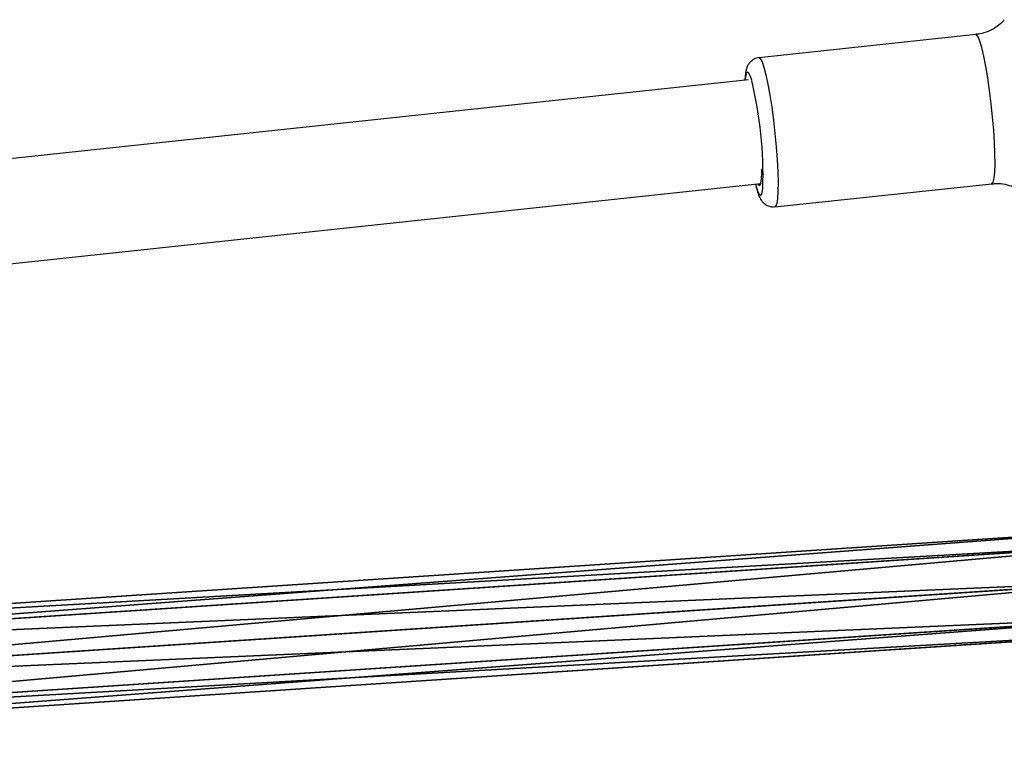
# Model space of a CAD drawing. Units: centimetres. Extents: x -560 to 561, y -334 to 330.
# Drawn here: x 0 to 15, y 20 to 31 of the extents above; entities that cross this region are included whole.
import ezdxf

# ---------------------------------------------------------------- set-up
doc = ezdxf.new("R2010")
doc.units = ezdxf.units.CM
doc.header["$LTSCALE"] = 2.54
doc.layers.get('0').update_dxf_attribs({"true_color": 0xff5454})
doc.layers.add('VP-EQ', color=7, linetype='Continuous', true_color=0x8a3492)

# ---------------------------------------------------------------- blocks, each defined once
blk = doc.blocks.new('Grupuj#22')
at = {"color": 0}
for p, q in [((26.152, 1.6, 5.281), (50.963, 3.196, 1.204)), ((26.152, 1.6, 5.281), (50.963, 3.196, 1.204)), ((26.114, 1.362, 4.718), (50.887, 2.956, 0.647)), ((26.114, 1.362, 4.718), (50.887, 2.956, 0.647)), ((26.206, 1.369, 5.848), (51.069, 2.969, 1.762)), ((26.206, 1.369, 5.848), (51.069, 2.969, 1.762)), ((26.113, 0.795, 4.488), (50.886, 2.389, 0.417)), ((26.113, 0.795, 4.488), (50.886, 2.389, 0.417)), ((26.243, 0.805, 6.086), (51.144, 2.407, 1.993)), ((26.243, 0.805, 6.086), (51.144, 2.407, 1.993)), ((26.151, 0.231, 4.726), (50.96, 1.827, 0.648)), ((26.151, 0.231, 4.726), (50.96, 1.827, 0.648)), ((51.142, 1.84, 1.763), (26.243, 0.238, 5.855)), ((51.142, 1.84, 1.763), (26.243, 0.238, 5.855)), ((26.204, 0, 5.292), (51.066, 1.6, 1.206)), ((26.204, 0, 5.292), (51.066, 1.6, 1.206))]:
    blk.add_line(p, q, dxfattribs=at)
mesh = blk.add_polyface(dxfattribs=at)
corners = [(26.114, 1.362, 4.718), (50.963, 3.196, 1.204), (50.887, 2.956, 0.647), (26.152, 1.6, 5.281)]
mesh.append_faces([[corners[k] for k in face] for face in [(0, 1, 2), (1, 0, 3)]], dxfattribs={"vtx0": -1, "color": 0})
mesh = blk.add_polyface(dxfattribs=at)
corners = [(26.152, 1.6, 5.281), (51.069, 2.969, 1.762), (50.963, 3.196, 1.204), (26.206, 1.369, 5.848)]
mesh.append_faces([[corners[k] for k in face] for face in [(0, 1, 2), (1, 0, 3)]], dxfattribs={"vtx0": -1, "color": 0})
mesh = blk.add_polyface(dxfattribs=at)
corners = [(26.114, 1.362, 4.718), (50.886, 2.389, 0.417), (26.113, 0.795, 4.488), (50.887, 2.956, 0.647)]
mesh.append_faces([[corners[k] for k in face] for face in [(0, 1, 2), (1, 0, 3)]], dxfattribs={"vtx0": -1, "color": 0})
mesh = blk.add_polyface(dxfattribs=at)
corners = [(26.243, 0.805, 6.086), (51.069, 2.969, 1.762), (26.206, 1.369, 5.848), (51.144, 2.407, 1.993)]
mesh.append_faces([[corners[k] for k in face] for face in [(0, 1, 2), (1, 0, 3)]], dxfattribs={"vtx0": -1, "color": 0})
mesh = blk.add_polyface(dxfattribs=at)
corners = [(50.886, 2.389, 0.417), (26.151, 0.231, 4.726), (26.113, 0.795, 4.488), (50.96, 1.827, 0.648)]
mesh.append_faces([[corners[k] for k in face] for face in [(0, 1, 2), (1, 0, 3)]], dxfattribs={"vtx0": -1, "color": 0})
mesh = blk.add_polyface(dxfattribs=at)
corners = [(51.142, 1.84, 1.763), (26.243, 0.805, 6.086), (26.243, 0.238, 5.855), (51.144, 2.407, 1.993)]
mesh.append_faces([[corners[k] for k in face] for face in [(0, 1, 2), (1, 0, 3)]], dxfattribs={"vtx0": -1, "color": 0})
mesh = blk.add_polyface(dxfattribs=at)
corners = [(51.066, 1.6, 1.206), (26.151, 0.231, 4.726), (50.96, 1.827, 0.648), (26.204, 0, 5.292)]
mesh.append_faces([[corners[k] for k in face] for face in [(0, 1, 2), (1, 0, 3)]], dxfattribs={"vtx0": -1, "color": 0})
mesh = blk.add_polyface(dxfattribs=at)
corners = [(51.142, 1.84, 1.763), (26.204, 0, 5.292), (51.066, 1.6, 1.206), (26.243, 0.238, 5.855)]
mesh.append_faces([[corners[k] for k in face] for face in [(0, 1, 2), (1, 0, 3)]], dxfattribs={"vtx0": -1, "color": 0})
blk = doc.blocks.new('liny 90cm#2')
at = {"color": 33, "true_color": 0xc89e5b}
blk.add_blockref('Grupuj#22', (32.674, 20.85, 53.29), dxfattribs=at)
blk = doc.blocks.new('Grupuj#5')
at = {"color": 0, "extrusion": (-6.77038e-06, 0.004072, 0.999992), "rotation": 90.09527049505438}
blk.add_blockref('liny 90cm#2', (93.161, 24.689, 1.568), dxfattribs=at)
blk = doc.blocks.new('rb1276 3d')
at = {"color": 0, "rotation": 269.9999999999587}
blk.add_blockref('Grupuj#5', (-91.682, 94.373, -3.082), dxfattribs=at)
blk = doc.blocks.new('rb1276')
at = {"color": 7, "linetype": 'Continuous', "lineweight": 25}
for p, q in [((-465.678, -475.501), (-469.004, -475.856)), ((-469.164, -476.196), (-487.358, -478.138)), ((-487.381, -479.749), (-468.976, -477.785)), ((-468.76, -478.143), (-465.434, -477.788))]:
    blk.add_line(p, q, dxfattribs=at)
at = {"color": 8, "linetype": 'Continuous', "lineweight": 25, "flags": 128}
for points in [[(-465.556, -475.831), (-465.586, -475.701), (-465.616, -475.6), (-465.644, -475.534), (-465.668, -475.503), (-465.678, -475.501)], [(-469.003, -475.856), (-468.983, -475.869), (-468.956, -475.918), (-468.927, -476.001), (-468.897, -476.117), (-468.866, -476.261), (-468.836, -476.429), (-468.807, -476.615), (-468.781, -476.814), (-468.758, -477.018), (-468.739, -477.222), (-468.724, -477.419), (-468.714, -477.602), (-468.71, -477.766), (-468.712, -477.905), (-468.719, -478.015), (-468.731, -478.093), (-468.748, -478.135), (-468.76, -478.143)], [(-465.434, -477.788), (-465.432, -477.787), (-465.412, -477.763), (-465.398, -477.703), (-465.388, -477.609), (-465.384, -477.484), (-465.386, -477.332), (-465.392, -477.158), (-465.404, -476.967), (-465.421, -476.766), (-465.443, -476.561), (-465.468, -476.359), (-465.495, -476.165), (-465.525, -475.988), (-465.556, -475.831)], [(-469.115, -476.202), (-469.134, -476.145), (-469.158, -476.093), (-469.18, -476.076), (-469.197, -476.095), (-469.21, -476.149), (-469.216, -476.202)], [(-469.056, -477.794), (-469.052, -477.809), (-469.025, -477.895), (-469.001, -477.948), (-468.979, -477.965), (-468.962, -477.946), (-468.949, -477.891), (-468.944, -477.856)]]:
    blk.add_lwpolyline(points, dxfattribs=at)
at = {"color": 7, "linetype": 'Continuous', "lineweight": 25, "flags": 128}
blk.add_lwpolyline([(-469.02, -477.79), (-469.007, -477.809), (-468.989, -477.813), (-468.974, -477.779), (-468.964, -477.711), (-468.96, -477.609), (-468.96, -477.565)], dxfattribs=at)
at = {"color": 7, "linetype": 'Continuous', "lineweight": 25}
blk.add_arc((-475.143, -477.662), 6.202, 358.2051, 13.6104, dxfattribs=at)
for points, knots in [([(-465.242, -475.273), (-465.246, -475.278), (-465.273, -475.313), (-465.344, -475.374), (-465.456, -475.442), (-465.571, -475.487), (-465.648, -475.494), (-465.679, -475.497)], [0, 0, 0, 0, 0.0442622, 0.2921657, 0.5523826, 0.8188894, 1, 1, 1, 1]), ([(-469, -475.855), (-469, -475.855), (-469.028, -475.853), (-469.078, -475.875), (-469.134, -475.915), (-469.169, -475.961), (-469.19, -476.007), (-469.205, -476.06), (-469.215, -476.119), (-469.218, -476.175), (-469.22, -476.202)], [0, 0, 0, 0, 0.001833, 0.131487, 0.240316, 0.34431, 0.45623, 0.594963, 0.805023, 1, 1, 1, 1]), ([(-469.058, -477.794), (-469.05, -477.827), (-469.032, -477.9), (-469.005, -477.973), (-468.975, -478.032), (-468.937, -478.081), (-468.883, -478.122), (-468.82, -478.146), (-468.778, -478.141), (-468.761, -478.139)], [0, 0, 0, 0, 0.20046, 0.450746, 0.605536, 0.719315, 0.822409, 0.929032, 1, 1, 1, 1]), ([(-465.433, -477.792), (-465.412, -477.789), (-465.344, -477.778), (-465.232, -477.793), (-465.108, -477.829), (-465.015, -477.876), (-464.97, -477.91), (-464.954, -477.923)], [0, 0, 0, 0, 0.120631, 0.390874, 0.64001, 0.871513, 1, 1, 1, 1])]:
    blk.add_open_spline(points, degree=3, knots=knots, dxfattribs=at)
blk = doc.blocks.new('rb1276 2d')
at = {"layer": 'VP-EQ', "color": 0}
blk.add_blockref('rb1276', (0, 0), dxfattribs=at)

msp = doc.modelspace()

# ---------------------------------------------------------------- block references
msp.add_blockref('rb1276 3d', (0, -1.815))
at = {"layer": 'VP-EQ', "color": 0}
msp.add_blockref('rb1276 2d', (479.857, 506.652), dxfattribs=at)

doc.saveas('drawing.dxf')
